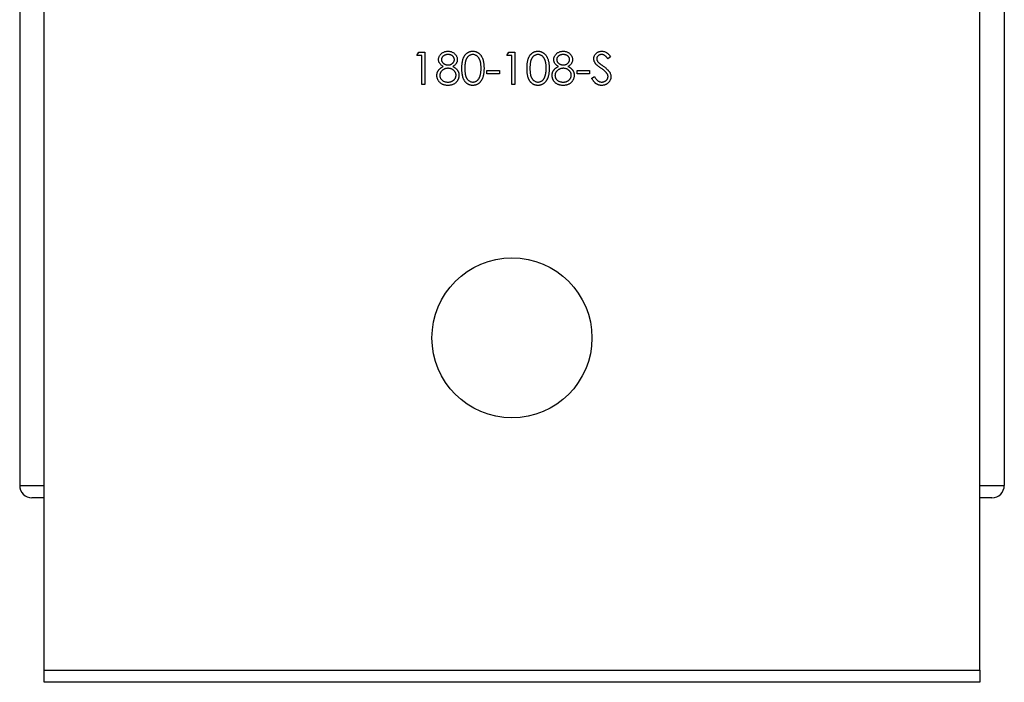
# Model space of a CAD drawing. Units: millimetres. Extents: x 10 to 584, y 10 to 410.
# Drawn here: x 496 to 536, y 193 to 220 of the extents above; entities that cross this region are included whole.
import ezdxf

# ---------------------------------------------------------------- set-up
doc = ezdxf.new("R2010")
doc.units = ezdxf.units.MM
doc.header["$LTSCALE"] = 2

msp = doc.modelspace()

# ---------------------------------------------------------------- linework, layer by layer
at = {"color": 7, "linetype": 'Continuous', "lineweight": 25}
for p, q in [((497.053, 193.856), (497.053, 247.856)), ((535.053, 193.856), (535.053, 247.856)), ((496.053, 240.356), (496.053, 201.356)), ((536.053, 240.356), (536.053, 201.356)), ((512.186, 218.838), (512.264, 218.974)), ((512.39, 218.838), (512.186, 218.838)), ((512.264, 218.974), (512.509, 218.974)), ((512.39, 217.651), (512.39, 218.838)), ((512.509, 218.974), (512.509, 217.651)), ((515.85, 218.838), (515.928, 218.974)), ((516.053, 218.838), (515.85, 218.838)), ((515.928, 218.974), (516.172, 218.974)), ((516.053, 217.651), (516.053, 218.838)), ((516.172, 218.974), (516.172, 217.651)), ((520.056, 218.784), (519.949, 218.702)), ((515.036, 218.227), (515.545, 218.227)), ((515.036, 218.092), (515.036, 218.227)), ((515.545, 218.092), (515.036, 218.092)), ((515.545, 218.227), (515.545, 218.092)), ((518.699, 218.227), (519.208, 218.227)), ((518.699, 218.092), (518.699, 218.227)), ((519.208, 218.092), (518.699, 218.092)), ((519.208, 218.227), (519.208, 218.092)), ((512.509, 217.651), (512.39, 217.651)), ((516.172, 217.651), (516.053, 217.651)), ((519.293, 217.906), (519.405, 217.973)), ((497.053, 200.856), (496.553, 200.856)), ((535.553, 200.856), (535.053, 200.856)), ((497.053, 193.856), (535.053, 193.856)), ((497.053, 193.356), (497.053, 193.856)), ((535.053, 193.856), (535.053, 193.356)), ((535.053, 193.356), (497.053, 193.356))]:
    msp.add_line(p, q, dxfattribs=at)
at = {"color": 8, "linetype": 'Continuous', "lineweight": 25}
for p, q in [((496.053, 201.356), (497.053, 201.356)), ((535.053, 201.356), (536.053, 201.356))]:
    msp.add_line(p, q, dxfattribs=at)
at = {"color": 7, "linetype": 'Continuous', "lineweight": 25}
msp.add_circle((516.053, 207.356), 3.25, dxfattribs=at)
for centre, start, end in [((496.553, 201.356), 180, 270), ((535.553, 201.356), 270, 0)]:
    msp.add_arc(centre, 0.5, start, end, dxfattribs=at)
for points, knots in [([(513.068, 218.668), (513.069, 218.682), (513.07, 218.711), (513.08, 218.753), (513.097, 218.794), (513.119, 218.835), (513.147, 218.873), (513.18, 218.907), (513.218, 218.937), (513.261, 218.962), (513.306, 218.983), (513.355, 218.997), (513.405, 219.006), (513.439, 219.007), (513.456, 219.008)], [0, 0, 0, 0, 0.074058, 0.14887, 0.226668, 0.307735, 0.391157, 0.473929, 0.557928, 0.644989, 0.733364, 0.821092, 0.909287, 1, 1, 1, 1]), ([(513.45, 218.872), (513.44, 218.872), (513.422, 218.871), (513.395, 218.869), (513.37, 218.864), (513.346, 218.857), (513.323, 218.848), (513.301, 218.838), (513.281, 218.826), (513.262, 218.811), (513.244, 218.796), (513.229, 218.78), (513.216, 218.763), (513.205, 218.745), (513.197, 218.726), (513.192, 218.707), (513.188, 218.687), (513.187, 218.673), (513.187, 218.666)], [0, 0, 0, 0, 0.075243, 0.147209, 0.216447, 0.284025, 0.350655, 0.415031, 0.47963, 0.544652, 0.608044, 0.667828, 0.725114, 0.780992, 0.835527, 0.889438, 0.944072, 1, 1, 1, 1]), ([(513.713, 218.669), (513.713, 218.675), (513.712, 218.688), (513.709, 218.706), (513.704, 218.724), (513.696, 218.742), (513.687, 218.759), (513.675, 218.776), (513.661, 218.792), (513.646, 218.808), (513.628, 218.823), (513.608, 218.836), (513.586, 218.848), (513.562, 218.857), (513.537, 218.863), (513.509, 218.868), (513.48, 218.871), (513.46, 218.872), (513.45, 218.872)], [0, 0, 0, 0, 0.0509024, 0.101034, 0.1510838, 0.203062, 0.2562484, 0.3108467, 0.3687691, 0.430015, 0.4925196, 0.5560487, 0.6219957, 0.6901924, 0.7613849, 0.8363562, 0.915487, 1, 1, 1, 1]), ([(513.456, 219.008), (513.473, 219.007), (513.506, 219.006), (513.555, 218.997), (513.602, 218.982), (513.646, 218.962), (513.687, 218.937), (513.724, 218.906), (513.756, 218.872), (513.783, 218.834), (513.805, 218.794), (513.82, 218.751), (513.83, 218.708), (513.831, 218.679), (513.832, 218.664)], [0, 0, 0, 0, 0.08941, 0.176306, 0.262626, 0.349446, 0.435498, 0.518928, 0.601355, 0.684256, 0.765807, 0.844877, 0.92228, 1, 1, 1, 1]), ([(514.018, 218.312), (514.018, 218.333), (514.019, 218.374), (514.021, 218.434), (514.026, 218.49), (514.032, 218.543), (514.039, 218.592), (514.049, 218.637), (514.06, 218.678), (514.073, 218.716), (514.088, 218.751), (514.104, 218.784), (514.122, 218.814), (514.141, 218.843), (514.162, 218.869), (514.183, 218.893), (514.207, 218.914), (514.232, 218.934), (514.258, 218.951), (514.284, 218.966), (514.312, 218.979), (514.34, 218.989), (514.369, 218.998), (514.399, 219.003), (514.43, 219.007), (514.45, 219.007), (514.461, 219.008)], [0, 0, 0, 0, 0.068595, 0.133246, 0.194313, 0.251279, 0.304513, 0.354235, 0.400481, 0.443411, 0.484015, 0.523252, 0.561042, 0.5979, 0.633518, 0.668314, 0.702496, 0.736685, 0.770293, 0.803437, 0.835913, 0.86846, 0.900847, 0.933467, 0.966258, 1, 1, 1, 1]), ([(514.464, 218.872), (514.45, 218.871), (514.421, 218.87), (514.377, 218.859), (514.336, 218.84), (514.303, 218.819), (514.278, 218.799), (514.26, 218.782), (514.243, 218.763), (514.228, 218.743), (514.213, 218.721), (514.2, 218.697), (514.188, 218.671), (514.177, 218.644), (514.168, 218.614), (514.16, 218.581), (514.152, 218.544), (514.147, 218.504), (514.142, 218.461), (514.139, 218.414), (514.137, 218.364), (514.137, 218.33), (514.137, 218.312)], [0, 0, 0, 0, 0.060387, 0.120883, 0.182755, 0.247811, 0.281299, 0.315088, 0.349702, 0.384857, 0.420966, 0.458511, 0.497175, 0.537602, 0.580503, 0.627468, 0.678388, 0.733983, 0.793747, 0.857714, 0.926698, 1, 1, 1, 1]), ([(514.461, 219.008), (514.471, 219.007), (514.492, 219.007), (514.523, 219.004), (514.553, 218.998), (514.582, 218.989), (514.611, 218.979), (514.639, 218.966), (514.666, 218.951), (514.693, 218.934), (514.718, 218.914), (514.742, 218.892), (514.765, 218.867), (514.786, 218.841), (514.806, 218.811), (514.824, 218.78), (514.841, 218.746), (514.857, 218.71), (514.871, 218.671), (514.884, 218.629), (514.894, 218.584), (514.903, 218.536), (514.909, 218.484), (514.914, 218.43), (514.916, 218.372), (514.917, 218.332), (514.917, 218.312)], [0, 0, 0, 0, 0.033788, 0.067194, 0.099862, 0.132567, 0.165151, 0.197913, 0.231319, 0.265083, 0.299255, 0.334399, 0.369943, 0.406284, 0.444064, 0.482998, 0.523354, 0.565537, 0.609613, 0.656391, 0.705885, 0.758325, 0.813832, 0.872795, 0.934722, 1, 1, 1, 1]), ([(514.798, 218.312), (514.798, 218.328), (514.798, 218.359), (514.796, 218.405), (514.792, 218.448), (514.788, 218.489), (514.781, 218.528), (514.774, 218.565), (514.765, 218.599), (514.754, 218.632), (514.743, 218.662), (514.73, 218.69), (514.716, 218.716), (514.701, 218.74), (514.685, 218.762), (514.668, 218.781), (514.65, 218.799), (514.625, 218.819), (514.592, 218.84), (514.551, 218.859), (514.508, 218.87), (514.479, 218.871), (514.464, 218.872)], [0, 0, 0, 0, 0.065681, 0.128486, 0.188175, 0.245106, 0.299448, 0.350823, 0.399942, 0.446672, 0.491255, 0.533376, 0.573853, 0.612526, 0.649597, 0.685532, 0.720106, 0.753838, 0.818925, 0.880493, 0.940311, 1, 1, 1, 1]), ([(516.664, 218.312), (516.664, 218.333), (516.664, 218.374), (516.667, 218.434), (516.672, 218.49), (516.678, 218.543), (516.685, 218.592), (516.695, 218.637), (516.706, 218.678), (516.719, 218.716), (516.734, 218.751), (516.75, 218.784), (516.768, 218.814), (516.787, 218.843), (516.808, 218.869), (516.829, 218.893), (516.853, 218.914), (516.877, 218.934), (516.904, 218.951), (516.93, 218.966), (516.958, 218.979), (516.986, 218.989), (517.015, 218.998), (517.045, 219.003), (517.075, 219.007), (517.096, 219.007), (517.106, 219.008)], [0, 0, 0, 0, 0.068595, 0.133246, 0.194313, 0.251279, 0.304513, 0.354235, 0.400481, 0.443411, 0.484015, 0.523252, 0.561042, 0.5979, 0.633518, 0.668314, 0.702496, 0.736685, 0.770293, 0.803437, 0.835913, 0.86846, 0.900847, 0.933467, 0.966258, 1, 1, 1, 1]), ([(517.11, 218.872), (517.096, 218.871), (517.066, 218.87), (517.023, 218.859), (516.982, 218.84), (516.949, 218.819), (516.923, 218.799), (516.906, 218.782), (516.889, 218.763), (516.874, 218.743), (516.859, 218.721), (516.846, 218.697), (516.834, 218.671), (516.823, 218.644), (516.813, 218.614), (516.805, 218.581), (516.798, 218.544), (516.793, 218.504), (516.788, 218.461), (516.785, 218.414), (516.783, 218.364), (516.783, 218.33), (516.783, 218.312)], [0, 0, 0, 0, 0.060387, 0.120883, 0.182755, 0.247811, 0.281299, 0.315088, 0.349702, 0.384857, 0.420966, 0.458511, 0.497175, 0.537602, 0.580503, 0.627468, 0.678388, 0.733983, 0.793747, 0.857714, 0.926698, 1, 1, 1, 1]), ([(517.106, 219.008), (517.117, 219.007), (517.138, 219.007), (517.169, 219.004), (517.199, 218.998), (517.228, 218.989), (517.257, 218.979), (517.285, 218.966), (517.312, 218.951), (517.339, 218.934), (517.364, 218.914), (517.388, 218.892), (517.41, 218.867), (517.432, 218.841), (517.452, 218.811), (517.47, 218.78), (517.487, 218.746), (517.503, 218.71), (517.517, 218.671), (517.53, 218.629), (517.54, 218.584), (517.548, 218.536), (517.555, 218.484), (517.56, 218.43), (517.562, 218.372), (517.563, 218.332), (517.563, 218.312)], [0, 0, 0, 0, 0.033788, 0.067194, 0.099862, 0.132567, 0.165151, 0.197913, 0.231319, 0.265083, 0.299255, 0.334399, 0.369943, 0.406284, 0.444064, 0.482998, 0.523354, 0.565537, 0.609613, 0.656391, 0.705885, 0.758325, 0.813832, 0.872795, 0.934722, 1, 1, 1, 1]), ([(517.444, 218.312), (517.444, 218.328), (517.444, 218.359), (517.442, 218.405), (517.438, 218.448), (517.434, 218.489), (517.427, 218.528), (517.42, 218.565), (517.41, 218.599), (517.4, 218.632), (517.389, 218.662), (517.376, 218.69), (517.362, 218.716), (517.347, 218.74), (517.331, 218.762), (517.314, 218.781), (517.296, 218.799), (517.271, 218.819), (517.238, 218.84), (517.197, 218.859), (517.154, 218.87), (517.125, 218.871), (517.11, 218.872)], [0, 0, 0, 0, 0.065681, 0.128486, 0.188175, 0.245106, 0.299448, 0.350823, 0.399942, 0.446672, 0.491255, 0.533376, 0.573853, 0.612526, 0.649597, 0.685532, 0.720106, 0.753838, 0.818925, 0.880493, 0.940311, 1, 1, 1, 1]), ([(517.75, 218.668), (517.75, 218.682), (517.751, 218.711), (517.761, 218.753), (517.778, 218.794), (517.8, 218.835), (517.828, 218.873), (517.861, 218.907), (517.899, 218.937), (517.942, 218.962), (517.988, 218.983), (518.036, 218.997), (518.086, 219.006), (518.12, 219.007), (518.137, 219.008)], [0, 0, 0, 0, 0.074058, 0.14887, 0.226668, 0.307735, 0.391157, 0.473929, 0.557928, 0.644989, 0.733364, 0.821092, 0.909287, 1, 1, 1, 1]), ([(518.131, 218.872), (518.121, 218.872), (518.103, 218.871), (518.077, 218.869), (518.051, 218.864), (518.027, 218.857), (518.004, 218.848), (517.982, 218.838), (517.962, 218.826), (517.943, 218.811), (517.925, 218.796), (517.91, 218.78), (517.897, 218.763), (517.886, 218.745), (517.879, 218.726), (517.873, 218.707), (517.869, 218.687), (517.868, 218.673), (517.868, 218.666)], [0, 0, 0, 0, 0.075243, 0.147209, 0.216447, 0.284025, 0.350655, 0.415031, 0.47963, 0.544652, 0.608044, 0.667828, 0.725114, 0.780992, 0.835527, 0.889438, 0.944072, 1, 1, 1, 1]), ([(518.394, 218.669), (518.394, 218.675), (518.393, 218.688), (518.39, 218.706), (518.385, 218.724), (518.377, 218.742), (518.368, 218.759), (518.356, 218.776), (518.342, 218.792), (518.327, 218.808), (518.309, 218.823), (518.289, 218.836), (518.267, 218.848), (518.244, 218.857), (518.218, 218.863), (518.191, 218.868), (518.161, 218.871), (518.141, 218.872), (518.131, 218.872)], [0, 0, 0, 0, 0.0509024, 0.101034, 0.1510838, 0.203062, 0.2562484, 0.3108467, 0.3687691, 0.430015, 0.4925196, 0.5560487, 0.6219957, 0.6901924, 0.7613849, 0.8363562, 0.915487, 1, 1, 1, 1]), ([(518.137, 219.008), (518.154, 219.007), (518.187, 219.006), (518.236, 218.997), (518.283, 218.982), (518.327, 218.962), (518.368, 218.937), (518.405, 218.906), (518.437, 218.872), (518.464, 218.834), (518.486, 218.794), (518.501, 218.751), (518.511, 218.708), (518.512, 218.679), (518.513, 218.664)], [0, 0, 0, 0, 0.08941, 0.176306, 0.262626, 0.349446, 0.435498, 0.518928, 0.601355, 0.684256, 0.765807, 0.844877, 0.92228, 1, 1, 1, 1]), ([(519.378, 218.699), (519.378, 218.713), (519.379, 218.741), (519.387, 218.781), (519.4, 218.82), (519.419, 218.856), (519.442, 218.889), (519.469, 218.92), (519.502, 218.945), (519.538, 218.968), (519.576, 218.985), (519.617, 218.998), (519.66, 219.006), (519.689, 219.007), (519.704, 219.008)], [0, 0, 0, 0, 0.083785, 0.16578, 0.24628, 0.327461, 0.408797, 0.489715, 0.571376, 0.655523, 0.741019, 0.826547, 0.911989, 1, 1, 1, 1]), ([(519.69, 218.872), (519.677, 218.871), (519.65, 218.871), (519.613, 218.861), (519.579, 218.846), (519.55, 218.824), (519.526, 218.799), (519.509, 218.77), (519.498, 218.738), (519.497, 218.716), (519.496, 218.704)], [0, 0, 0, 0, 0.1430731, 0.275903, 0.4023709, 0.5284136, 0.6503564, 0.7658951, 0.8807741, 1, 1, 1, 1]), ([(519.949, 218.702), (519.942, 218.711), (519.93, 218.727), (519.911, 218.749), (519.893, 218.77), (519.875, 218.788), (519.859, 218.804), (519.843, 218.818), (519.828, 218.829), (519.809, 218.842), (519.785, 218.854), (519.754, 218.864), (519.723, 218.871), (519.701, 218.871), (519.69, 218.872)], [0, 0, 0, 0, 0.098469, 0.189629, 0.274184, 0.352183, 0.423199, 0.488551, 0.548473, 0.60144, 0.701198, 0.799592, 0.898545, 1, 1, 1, 1]), ([(519.704, 219.008), (519.719, 219.007), (519.75, 219.006), (519.796, 218.997), (519.84, 218.981), (519.875, 218.964), (519.903, 218.946), (519.924, 218.931), (519.945, 218.912), (519.967, 218.892), (519.989, 218.868), (520.011, 218.842), (520.034, 218.814), (520.049, 218.794), (520.056, 218.784)], [0, 0, 0, 0, 0.107233, 0.213252, 0.31883, 0.426794, 0.483646, 0.543604, 0.608308, 0.677127, 0.750686, 0.828713, 0.91219, 1, 1, 1, 1]), ([(513.262, 218.388), (513.246, 218.396), (513.217, 218.412), (513.177, 218.442), (513.143, 218.474), (513.116, 218.51), (513.095, 218.547), (513.08, 218.586), (513.07, 218.627), (513.069, 218.654), (513.068, 218.668)], [0, 0, 0, 0, 0.14586, 0.282426, 0.41085, 0.535029, 0.654701, 0.770133, 0.884556, 1, 1, 1, 1]), ([(513.187, 218.666), (513.187, 218.659), (513.188, 218.646), (513.192, 218.626), (513.198, 218.606), (513.207, 218.587), (513.218, 218.568), (513.232, 218.55), (513.249, 218.532), (513.267, 218.515), (513.287, 218.499), (513.309, 218.486), (513.331, 218.474), (513.354, 218.464), (513.378, 218.457), (513.403, 218.452), (513.428, 218.448), (513.446, 218.448), (513.454, 218.448)], [0, 0, 0, 0, 0.054564, 0.107826, 0.161924, 0.21751, 0.274498, 0.334815, 0.397555, 0.464755, 0.532901, 0.600097, 0.665354, 0.731084, 0.796883, 0.863292, 0.930831, 1, 1, 1, 1]), ([(513.454, 218.448), (513.466, 218.448), (513.488, 218.449), (513.521, 218.455), (513.553, 218.465), (513.584, 218.478), (513.613, 218.494), (513.638, 218.514), (513.66, 218.537), (513.679, 218.561), (513.694, 218.588), (513.705, 218.615), (513.712, 218.642), (513.713, 218.66), (513.713, 218.669)], [0, 0, 0, 0, 0.08969, 0.178494, 0.266838, 0.356558, 0.445334, 0.530806, 0.614076, 0.697707, 0.779142, 0.855354, 0.928557, 1, 1, 1, 1]), ([(513.832, 218.664), (513.831, 218.65), (513.83, 218.622), (513.821, 218.581), (513.806, 218.542), (513.785, 218.506), (513.759, 218.472), (513.726, 218.441), (513.687, 218.412), (513.659, 218.396), (513.644, 218.388)], [0, 0, 0, 0, 0.121904, 0.239413, 0.35541, 0.472091, 0.592859, 0.718703, 0.854892, 1, 1, 1, 1]), ([(517.943, 218.388), (517.927, 218.396), (517.898, 218.412), (517.858, 218.442), (517.825, 218.474), (517.797, 218.51), (517.776, 218.547), (517.761, 218.586), (517.751, 218.627), (517.75, 218.654), (517.75, 218.668)], [0, 0, 0, 0, 0.14586, 0.282426, 0.41085, 0.535029, 0.654701, 0.770133, 0.884556, 1, 1, 1, 1]), ([(517.868, 218.666), (517.869, 218.659), (517.869, 218.646), (517.873, 218.626), (517.879, 218.606), (517.888, 218.587), (517.899, 218.568), (517.913, 218.55), (517.93, 218.532), (517.948, 218.515), (517.968, 218.499), (517.99, 218.486), (518.012, 218.474), (518.035, 218.464), (518.059, 218.457), (518.084, 218.452), (518.109, 218.448), (518.127, 218.448), (518.135, 218.448)], [0, 0, 0, 0, 0.054564, 0.107826, 0.161924, 0.21751, 0.274498, 0.334815, 0.397555, 0.464755, 0.532901, 0.600097, 0.665354, 0.731084, 0.796883, 0.863292, 0.930831, 1, 1, 1, 1]), ([(518.135, 218.448), (518.147, 218.448), (518.169, 218.449), (518.202, 218.455), (518.234, 218.465), (518.265, 218.478), (518.294, 218.494), (518.319, 218.514), (518.342, 218.537), (518.36, 218.561), (518.375, 218.588), (518.386, 218.615), (518.393, 218.642), (518.394, 218.66), (518.394, 218.669)], [0, 0, 0, 0, 0.08969, 0.178494, 0.266838, 0.356558, 0.445334, 0.530806, 0.614076, 0.697707, 0.779142, 0.855354, 0.928557, 1, 1, 1, 1]), ([(518.513, 218.664), (518.512, 218.65), (518.511, 218.622), (518.502, 218.581), (518.487, 218.542), (518.466, 218.506), (518.44, 218.472), (518.407, 218.441), (518.369, 218.412), (518.34, 218.396), (518.325, 218.388)], [0, 0, 0, 0, 0.121904, 0.239413, 0.35541, 0.472091, 0.592859, 0.718703, 0.854892, 1, 1, 1, 1]), ([(519.452, 218.497), (519.446, 218.505), (519.434, 218.521), (519.419, 218.544), (519.406, 218.569), (519.396, 218.594), (519.388, 218.62), (519.382, 218.646), (519.378, 218.672), (519.378, 218.69), (519.378, 218.699)], [0, 0, 0, 0, 0.133507, 0.262559, 0.388264, 0.512667, 0.633722, 0.755394, 0.877553, 1, 1, 1, 1]), ([(519.668, 218.318), (519.655, 218.327), (519.628, 218.346), (519.591, 218.375), (519.557, 218.4), (519.528, 218.424), (519.503, 218.445), (519.482, 218.464), (519.465, 218.481), (519.456, 218.492), (519.452, 218.497)], [0, 0, 0, 0, 0.181535, 0.347082, 0.495568, 0.628357, 0.74552, 0.845831, 0.930782, 1, 1, 1, 1]), ([(519.496, 218.704), (519.497, 218.697), (519.497, 218.683), (519.501, 218.662), (519.506, 218.641), (519.515, 218.621), (519.526, 218.6), (519.542, 218.578), (519.561, 218.556), (519.576, 218.541), (519.584, 218.534)], [0, 0, 0, 0, 0.107285, 0.214746, 0.322939, 0.434116, 0.553412, 0.686073, 0.834256, 1, 1, 1, 1]), ([(519.584, 218.534), (519.587, 218.531), (519.593, 218.525), (519.606, 218.515), (519.623, 218.502), (519.643, 218.487), (519.667, 218.469), (519.695, 218.449), (519.727, 218.426), (519.75, 218.41), (519.761, 218.402)], [0, 0, 0, 0, 0.0525943, 0.124952, 0.2180939, 0.3335024, 0.4687892, 0.6249376, 0.801683, 1, 1, 1, 1]), ([(519.761, 218.402), (519.776, 218.391), (519.804, 218.371), (519.843, 218.341), (519.879, 218.311), (519.911, 218.282), (519.94, 218.254), (519.966, 218.227), (519.988, 218.201), (520.012, 218.168), (520.036, 218.127), (520.057, 218.076), (520.071, 218.026), (520.072, 217.992), (520.073, 217.975)], [0, 0, 0, 0, 0.0969723, 0.1877734, 0.2723961, 0.351321, 0.4243348, 0.4919088, 0.5542332, 0.6112677, 0.7163478, 0.8145401, 0.9084955, 1, 1, 1, 1]), ([(513.001, 218.025), (513.001, 218.035), (513.001, 218.053), (513.004, 218.08), (513.009, 218.106), (513.016, 218.132), (513.024, 218.157), (513.035, 218.181), (513.048, 218.205), (513.062, 218.228), (513.079, 218.25), (513.098, 218.272), (513.119, 218.293), (513.143, 218.313), (513.169, 218.333), (513.198, 218.352), (513.229, 218.371), (513.25, 218.382), (513.262, 218.388)], [0, 0, 0, 0, 0.058854, 0.116315, 0.172675, 0.22878, 0.28458, 0.340257, 0.39663, 0.453507, 0.512318, 0.572648, 0.636022, 0.702363, 0.771483, 0.844184, 0.92007, 1, 1, 1, 1]), ([(513.448, 217.617), (513.43, 217.617), (513.396, 217.618), (513.346, 217.624), (513.299, 217.634), (513.255, 217.648), (513.214, 217.666), (513.178, 217.688), (513.144, 217.714), (513.114, 217.744), (513.087, 217.776), (513.064, 217.809), (513.045, 217.843), (513.028, 217.878), (513.016, 217.914), (513.007, 217.95), (513.002, 217.987), (513.001, 218.013), (513.001, 218.025)], [0, 0, 0, 0, 0.078556, 0.152863, 0.22356, 0.290375, 0.355403, 0.418291, 0.480389, 0.543073, 0.604924, 0.664398, 0.721943, 0.778375, 0.83383, 0.888861, 0.944089, 1, 1, 1, 1]), ([(513.457, 218.312), (513.445, 218.312), (513.422, 218.312), (513.389, 218.307), (513.356, 218.301), (513.325, 218.291), (513.296, 218.278), (513.267, 218.263), (513.241, 218.246), (513.216, 218.225), (513.194, 218.203), (513.174, 218.18), (513.157, 218.156), (513.143, 218.131), (513.132, 218.105), (513.125, 218.078), (513.12, 218.05), (513.12, 218.031), (513.119, 218.021)], [0, 0, 0, 0, 0.071269, 0.139812, 0.206497, 0.271535, 0.336082, 0.400528, 0.464984, 0.53005, 0.594423, 0.655583, 0.714849, 0.772115, 0.828999, 0.885122, 0.942079, 1, 1, 1, 1]), ([(513.119, 218.021), (513.12, 218.009), (513.121, 217.986), (513.129, 217.951), (513.142, 217.917), (513.16, 217.885), (513.183, 217.855), (513.21, 217.828), (513.241, 217.805), (513.277, 217.786), (513.316, 217.771), (513.358, 217.76), (513.403, 217.754), (513.434, 217.753), (513.45, 217.753)], [0, 0, 0, 0, 0.074898, 0.148596, 0.224471, 0.302323, 0.381919, 0.461149, 0.542417, 0.626716, 0.714597, 0.804903, 0.900127, 1, 1, 1, 1]), ([(513.45, 217.753), (513.462, 217.753), (513.486, 217.753), (513.521, 217.757), (513.554, 217.764), (513.586, 217.773), (513.615, 217.785), (513.642, 217.8), (513.668, 217.816), (513.691, 217.836), (513.712, 217.858), (513.73, 217.88), (513.746, 217.904), (513.759, 217.928), (513.769, 217.953), (513.776, 217.979), (513.78, 218.006), (513.781, 218.024), (513.781, 218.034)], [0, 0, 0, 0, 0.076559, 0.149161, 0.218827, 0.285567, 0.350313, 0.414125, 0.477179, 0.540368, 0.602202, 0.662034, 0.719934, 0.775907, 0.831115, 0.886667, 0.942552, 1, 1, 1, 1]), ([(513.781, 218.034), (513.78, 218.043), (513.78, 218.061), (513.775, 218.087), (513.768, 218.112), (513.758, 218.137), (513.744, 218.161), (513.728, 218.184), (513.708, 218.207), (513.686, 218.228), (513.662, 218.248), (513.636, 218.265), (513.61, 218.28), (513.581, 218.291), (513.552, 218.301), (513.521, 218.307), (513.49, 218.311), (513.468, 218.312), (513.457, 218.312)], [0, 0, 0, 0, 0.057339, 0.113063, 0.169181, 0.225775, 0.283826, 0.343454, 0.405907, 0.471392, 0.538003, 0.603064, 0.667602, 0.732225, 0.797005, 0.863048, 0.930357, 1, 1, 1, 1]), ([(513.644, 218.388), (513.655, 218.382), (513.676, 218.371), (513.706, 218.353), (513.733, 218.335), (513.759, 218.316), (513.782, 218.296), (513.803, 218.276), (513.822, 218.255), (513.838, 218.234), (513.853, 218.212), (513.865, 218.189), (513.876, 218.165), (513.884, 218.141), (513.891, 218.116), (513.896, 218.09), (513.899, 218.063), (513.899, 218.045), (513.899, 218.036)], [0, 0, 0, 0, 0.079525, 0.1551, 0.22722, 0.295911, 0.362056, 0.42552, 0.485813, 0.544495, 0.60146, 0.657841, 0.713974, 0.769468, 0.82613, 0.882885, 0.940701, 1, 1, 1, 1]), ([(513.899, 218.036), (513.899, 218.023), (513.899, 217.998), (513.894, 217.961), (513.886, 217.925), (513.875, 217.89), (513.861, 217.856), (513.843, 217.823), (513.823, 217.792), (513.807, 217.772), (513.799, 217.762)], [0, 0, 0, 0, 0.128158, 0.253673, 0.377325, 0.499385, 0.622918, 0.745839, 0.871395, 1, 1, 1, 1]), ([(514.461, 217.617), (514.45, 217.617), (514.43, 217.617), (514.399, 217.621), (514.369, 217.627), (514.341, 217.635), (514.312, 217.645), (514.285, 217.658), (514.259, 217.673), (514.233, 217.689), (514.208, 217.709), (514.185, 217.73), (514.163, 217.754), (514.143, 217.781), (514.123, 217.809), (514.106, 217.839), (514.089, 217.872), (514.074, 217.908), (514.061, 217.946), (514.049, 217.987), (514.04, 218.033), (514.032, 218.082), (514.026, 218.134), (514.021, 218.19), (514.019, 218.25), (514.018, 218.291), (514.018, 218.312)], [0, 0, 0, 0, 0.033787, 0.066622, 0.099285, 0.131361, 0.163585, 0.196104, 0.228902, 0.262158, 0.295991, 0.330218, 0.36506, 0.400951, 0.43762, 0.475708, 0.515381, 0.556414, 0.599765, 0.646424, 0.696431, 0.749782, 0.806573, 0.867436, 0.931887, 1, 1, 1, 1]), ([(514.137, 218.312), (514.137, 218.295), (514.137, 218.26), (514.139, 218.21), (514.142, 218.164), (514.147, 218.121), (514.152, 218.081), (514.159, 218.044), (514.167, 218.011), (514.177, 217.981), (514.188, 217.954), (514.2, 217.928), (514.213, 217.904), (514.227, 217.882), (514.243, 217.862), (514.26, 217.843), (514.278, 217.826), (514.303, 217.805), (514.336, 217.784), (514.378, 217.766), (514.421, 217.755), (514.45, 217.753), (514.464, 217.753)], [0, 0, 0, 0, 0.072951, 0.141584, 0.205926, 0.265301, 0.320597, 0.371817, 0.41879, 0.461699, 0.502134, 0.540804, 0.578181, 0.614297, 0.649678, 0.684299, 0.718359, 0.752081, 0.817652, 0.879722, 0.939966, 1, 1, 1, 1]), ([(514.917, 218.312), (514.917, 218.291), (514.916, 218.252), (514.914, 218.194), (514.909, 218.14), (514.903, 218.089), (514.894, 218.041), (514.884, 217.996), (514.872, 217.954), (514.858, 217.915), (514.842, 217.879), (514.825, 217.846), (514.807, 217.814), (514.787, 217.785), (514.766, 217.758), (514.743, 217.734), (514.719, 217.711), (514.694, 217.692), (514.667, 217.674), (514.64, 217.659), (514.612, 217.646), (514.583, 217.635), (514.553, 217.627), (514.523, 217.621), (514.492, 217.617), (514.471, 217.617), (514.461, 217.617)], [0, 0, 0, 0, 0.065063, 0.126773, 0.185516, 0.240765, 0.29298, 0.34225, 0.388919, 0.432776, 0.474628, 0.514775, 0.553606, 0.591426, 0.628028, 0.663804, 0.698984, 0.733591, 0.767628, 0.801208, 0.834264, 0.866981, 0.89972, 0.932702, 0.966176, 1, 1, 1, 1]), ([(514.748, 217.98), (514.752, 217.991), (514.76, 218.015), (514.771, 218.053), (514.779, 218.092), (514.786, 218.132), (514.791, 218.175), (514.796, 218.219), (514.798, 218.265), (514.798, 218.296), (514.798, 218.312)], [0, 0, 0, 0, 0.110588, 0.224542, 0.342503, 0.464324, 0.590756, 0.722227, 0.858843, 1, 1, 1, 1]), ([(517.106, 217.617), (517.096, 217.617), (517.075, 217.617), (517.045, 217.621), (517.015, 217.627), (516.986, 217.635), (516.958, 217.645), (516.931, 217.658), (516.904, 217.673), (516.879, 217.689), (516.854, 217.709), (516.831, 217.73), (516.809, 217.754), (516.788, 217.781), (516.769, 217.809), (516.751, 217.839), (516.735, 217.872), (516.72, 217.908), (516.707, 217.946), (516.695, 217.987), (516.686, 218.033), (516.678, 218.082), (516.671, 218.134), (516.667, 218.19), (516.664, 218.25), (516.664, 218.291), (516.664, 218.312)], [0, 0, 0, 0, 0.033787, 0.066622, 0.099285, 0.131361, 0.163585, 0.196104, 0.228902, 0.262158, 0.295991, 0.330218, 0.36506, 0.400951, 0.43762, 0.475708, 0.515381, 0.556414, 0.599765, 0.646424, 0.696431, 0.749782, 0.806573, 0.867436, 0.931887, 1, 1, 1, 1]), ([(516.783, 218.312), (516.783, 218.295), (516.783, 218.26), (516.785, 218.21), (516.788, 218.164), (516.792, 218.121), (516.798, 218.081), (516.805, 218.044), (516.813, 218.011), (516.823, 217.981), (516.834, 217.954), (516.846, 217.928), (516.859, 217.904), (516.873, 217.882), (516.889, 217.862), (516.905, 217.843), (516.924, 217.826), (516.949, 217.805), (516.982, 217.784), (517.024, 217.766), (517.067, 217.755), (517.096, 217.753), (517.11, 217.753)], [0, 0, 0, 0, 0.072951, 0.141584, 0.205926, 0.265301, 0.320597, 0.371817, 0.41879, 0.461699, 0.502134, 0.540804, 0.578181, 0.614297, 0.649678, 0.684299, 0.718359, 0.752081, 0.817652, 0.879722, 0.939966, 1, 1, 1, 1]), ([(517.563, 218.312), (517.563, 218.291), (517.562, 218.252), (517.56, 218.194), (517.555, 218.14), (517.549, 218.089), (517.54, 218.041), (517.53, 217.996), (517.518, 217.954), (517.504, 217.915), (517.488, 217.879), (517.471, 217.846), (517.453, 217.814), (517.433, 217.785), (517.412, 217.758), (517.389, 217.734), (517.365, 217.711), (517.339, 217.692), (517.313, 217.674), (517.286, 217.659), (517.257, 217.646), (517.229, 217.635), (517.199, 217.627), (517.169, 217.621), (517.138, 217.617), (517.117, 217.617), (517.106, 217.617)], [0, 0, 0, 0, 0.065063, 0.126773, 0.185516, 0.240765, 0.29298, 0.34225, 0.388919, 0.432776, 0.474628, 0.514775, 0.553606, 0.591426, 0.628028, 0.663804, 0.698984, 0.733591, 0.767628, 0.801208, 0.834264, 0.866981, 0.89972, 0.932702, 0.966176, 1, 1, 1, 1]), ([(517.394, 217.98), (517.398, 217.991), (517.406, 218.015), (517.417, 218.053), (517.425, 218.092), (517.432, 218.132), (517.437, 218.175), (517.441, 218.219), (517.444, 218.265), (517.444, 218.296), (517.444, 218.312)], [0, 0, 0, 0, 0.110588, 0.224542, 0.342503, 0.464324, 0.590756, 0.722227, 0.858843, 1, 1, 1, 1]), ([(517.682, 218.025), (517.682, 218.035), (517.682, 218.053), (517.685, 218.08), (517.69, 218.106), (517.697, 218.132), (517.705, 218.157), (517.716, 218.181), (517.729, 218.205), (517.743, 218.228), (517.76, 218.25), (517.779, 218.272), (517.8, 218.293), (517.824, 218.313), (517.85, 218.333), (517.879, 218.352), (517.91, 218.371), (517.932, 218.382), (517.943, 218.388)], [0, 0, 0, 0, 0.058854, 0.116315, 0.172675, 0.22878, 0.28458, 0.340257, 0.39663, 0.453507, 0.512318, 0.572648, 0.636022, 0.702363, 0.771483, 0.844184, 0.92007, 1, 1, 1, 1]), ([(518.129, 217.617), (518.112, 217.617), (518.077, 217.618), (518.027, 217.624), (517.98, 217.634), (517.936, 217.648), (517.896, 217.666), (517.859, 217.688), (517.825, 217.714), (517.795, 217.744), (517.769, 217.776), (517.745, 217.809), (517.726, 217.843), (517.71, 217.878), (517.697, 217.914), (517.688, 217.95), (517.683, 217.987), (517.682, 218.013), (517.682, 218.025)], [0, 0, 0, 0, 0.078556, 0.152863, 0.22356, 0.290375, 0.355403, 0.418291, 0.480389, 0.543073, 0.604924, 0.664398, 0.721943, 0.778375, 0.83383, 0.888861, 0.944089, 1, 1, 1, 1]), ([(518.138, 218.312), (518.127, 218.312), (518.103, 218.312), (518.07, 218.307), (518.037, 218.301), (518.006, 218.291), (517.977, 218.278), (517.949, 218.263), (517.922, 218.246), (517.897, 218.225), (517.875, 218.203), (517.855, 218.18), (517.838, 218.156), (517.824, 218.131), (517.813, 218.105), (517.806, 218.078), (517.801, 218.05), (517.801, 218.031), (517.8, 218.021)], [0, 0, 0, 0, 0.071269, 0.139812, 0.206497, 0.271535, 0.336082, 0.400528, 0.464984, 0.53005, 0.594423, 0.655583, 0.714849, 0.772115, 0.828999, 0.885122, 0.942079, 1, 1, 1, 1]), ([(517.8, 218.021), (517.801, 218.009), (517.802, 217.986), (517.81, 217.951), (517.823, 217.917), (517.841, 217.885), (517.864, 217.855), (517.891, 217.828), (517.922, 217.805), (517.958, 217.786), (517.997, 217.771), (518.039, 217.76), (518.084, 217.754), (518.115, 217.753), (518.131, 217.753)], [0, 0, 0, 0, 0.074898, 0.148596, 0.224471, 0.302323, 0.381919, 0.461149, 0.542417, 0.626716, 0.714597, 0.804903, 0.900127, 1, 1, 1, 1]), ([(518.131, 217.753), (518.143, 217.753), (518.167, 217.753), (518.202, 217.757), (518.235, 217.764), (518.267, 217.773), (518.296, 217.785), (518.323, 217.8), (518.349, 217.816), (518.372, 217.836), (518.393, 217.858), (518.411, 217.88), (518.427, 217.904), (518.44, 217.928), (518.45, 217.953), (518.457, 217.979), (518.461, 218.006), (518.462, 218.024), (518.462, 218.034)], [0, 0, 0, 0, 0.076559, 0.149161, 0.218827, 0.285567, 0.350313, 0.414125, 0.477179, 0.540368, 0.602202, 0.662034, 0.719934, 0.775907, 0.831115, 0.886667, 0.942552, 1, 1, 1, 1]), ([(518.462, 218.034), (518.462, 218.043), (518.461, 218.061), (518.457, 218.087), (518.449, 218.112), (518.439, 218.137), (518.425, 218.161), (518.409, 218.184), (518.389, 218.207), (518.367, 218.228), (518.343, 218.248), (518.317, 218.265), (518.291, 218.28), (518.262, 218.291), (518.233, 218.301), (518.203, 218.307), (518.171, 218.311), (518.149, 218.312), (518.138, 218.312)], [0, 0, 0, 0, 0.057339, 0.113063, 0.169181, 0.225775, 0.283826, 0.343454, 0.405907, 0.471392, 0.538003, 0.603064, 0.667602, 0.732225, 0.797005, 0.863048, 0.930357, 1, 1, 1, 1]), ([(518.325, 218.388), (518.336, 218.382), (518.357, 218.371), (518.387, 218.353), (518.414, 218.335), (518.44, 218.316), (518.463, 218.296), (518.484, 218.276), (518.503, 218.255), (518.519, 218.234), (518.534, 218.212), (518.546, 218.189), (518.557, 218.165), (518.566, 218.141), (518.572, 218.116), (518.577, 218.09), (518.58, 218.063), (518.58, 218.045), (518.581, 218.036)], [0, 0, 0, 0, 0.079525, 0.1551, 0.22722, 0.295911, 0.362056, 0.42552, 0.485813, 0.544495, 0.60146, 0.657841, 0.713974, 0.769468, 0.82613, 0.882885, 0.940701, 1, 1, 1, 1]), ([(518.581, 218.036), (518.58, 218.023), (518.58, 217.998), (518.575, 217.961), (518.567, 217.925), (518.556, 217.89), (518.542, 217.856), (518.524, 217.823), (518.504, 217.792), (518.488, 217.772), (518.48, 217.762)], [0, 0, 0, 0, 0.128158, 0.253673, 0.377325, 0.499385, 0.622918, 0.745839, 0.871395, 1, 1, 1, 1]), ([(519.907, 218.107), (519.901, 218.114), (519.889, 218.13), (519.867, 218.154), (519.842, 218.178), (519.814, 218.204), (519.782, 218.231), (519.748, 218.259), (519.709, 218.288), (519.682, 218.308), (519.668, 218.318)], [0, 0, 0, 0, 0.090279, 0.18953, 0.299198, 0.418926, 0.548376, 0.688136, 0.839084, 1, 1, 1, 1]), ([(519.954, 217.977), (519.954, 217.988), (519.953, 218.01), (519.943, 218.043), (519.928, 218.076), (519.914, 218.096), (519.907, 218.107)], [0, 0, 0, 0, 0.234723, 0.477158, 0.728556, 1, 1, 1, 1]), ([(513.799, 217.762), (513.789, 217.751), (513.768, 217.728), (513.732, 217.698), (513.693, 217.673), (513.65, 217.652), (513.604, 217.636), (513.555, 217.625), (513.503, 217.618), (513.467, 217.617), (513.448, 217.617)], [0, 0, 0, 0, 0.119283, 0.237093, 0.354796, 0.474576, 0.59746, 0.724926, 0.858883, 1, 1, 1, 1]), ([(514.464, 217.753), (514.479, 217.753), (514.508, 217.754), (514.551, 217.766), (514.593, 217.784), (514.625, 217.804), (514.65, 217.824), (514.668, 217.841), (514.684, 217.86), (514.699, 217.88), (514.714, 217.902), (514.726, 217.926), (514.738, 217.952), (514.745, 217.97), (514.748, 217.98)], [0, 0, 0, 0, 0.112813, 0.225394, 0.339595, 0.459675, 0.521735, 0.583926, 0.648174, 0.713881, 0.781004, 0.851451, 0.924051, 1, 1, 1, 1]), ([(517.11, 217.753), (517.125, 217.753), (517.154, 217.754), (517.197, 217.766), (517.239, 217.784), (517.271, 217.804), (517.296, 217.824), (517.314, 217.841), (517.33, 217.86), (517.345, 217.88), (517.359, 217.902), (517.372, 217.926), (517.384, 217.952), (517.391, 217.97), (517.394, 217.98)], [0, 0, 0, 0, 0.112813, 0.225394, 0.339595, 0.459675, 0.521735, 0.583926, 0.648174, 0.713881, 0.781004, 0.851451, 0.924051, 1, 1, 1, 1]), ([(518.48, 217.762), (518.47, 217.751), (518.449, 217.728), (518.413, 217.698), (518.374, 217.673), (518.331, 217.652), (518.285, 217.636), (518.236, 217.625), (518.184, 217.618), (518.148, 217.617), (518.129, 217.617)], [0, 0, 0, 0, 0.119283, 0.237093, 0.354796, 0.474576, 0.59746, 0.724926, 0.858883, 1, 1, 1, 1]), ([(519.695, 217.617), (519.685, 217.617), (519.665, 217.617), (519.636, 217.621), (519.607, 217.626), (519.579, 217.633), (519.552, 217.642), (519.526, 217.654), (519.5, 217.668), (519.475, 217.683), (519.45, 217.701), (519.426, 217.722), (519.402, 217.746), (519.38, 217.773), (519.357, 217.802), (519.335, 217.834), (519.313, 217.869), (519.3, 217.893), (519.293, 217.906)], [0, 0, 0, 0, 0.057208, 0.113696, 0.169178, 0.224159, 0.27872, 0.333794, 0.389241, 0.445822, 0.503704, 0.564294, 0.627975, 0.695038, 0.765373, 0.839611, 0.917538, 1, 1, 1, 1]), ([(519.405, 217.973), (519.415, 217.956), (519.435, 217.922), (519.468, 217.877), (519.503, 217.839), (519.539, 217.808), (519.576, 217.783), (519.614, 217.765), (519.654, 217.755), (519.682, 217.753), (519.695, 217.753)], [0, 0, 0, 0, 0.159004, 0.304646, 0.438547, 0.562322, 0.677433, 0.786897, 0.893611, 1, 1, 1, 1]), ([(519.695, 217.753), (519.707, 217.753), (519.73, 217.753), (519.764, 217.76), (519.797, 217.769), (519.828, 217.783), (519.857, 217.799), (519.882, 217.819), (519.905, 217.841), (519.923, 217.866), (519.936, 217.892), (519.947, 217.92), (519.953, 217.948), (519.954, 217.967), (519.954, 217.977)], [0, 0, 0, 0, 0.091264, 0.18093, 0.270088, 0.360156, 0.448343, 0.532666, 0.613834, 0.693982, 0.772716, 0.849335, 0.923967, 1, 1, 1, 1]), ([(520.073, 217.975), (520.073, 217.963), (520.072, 217.94), (520.067, 217.905), (520.058, 217.872), (520.046, 217.839), (520.031, 217.808), (520.011, 217.779), (519.989, 217.75), (519.963, 217.723), (519.935, 217.698), (519.905, 217.676), (519.874, 217.658), (519.841, 217.643), (519.807, 217.631), (519.771, 217.623), (519.734, 217.618), (519.708, 217.617), (519.695, 217.617)], [0, 0, 0, 0, 0.061484, 0.121775, 0.18092, 0.240256, 0.300114, 0.361146, 0.423501, 0.488669, 0.553954, 0.617581, 0.680238, 0.742187, 0.804663, 0.868259, 0.93302, 1, 1, 1, 1])]:
    msp.add_open_spline(points, degree=3, knots=knots, dxfattribs=at)

doc.saveas('drawing.dxf')
